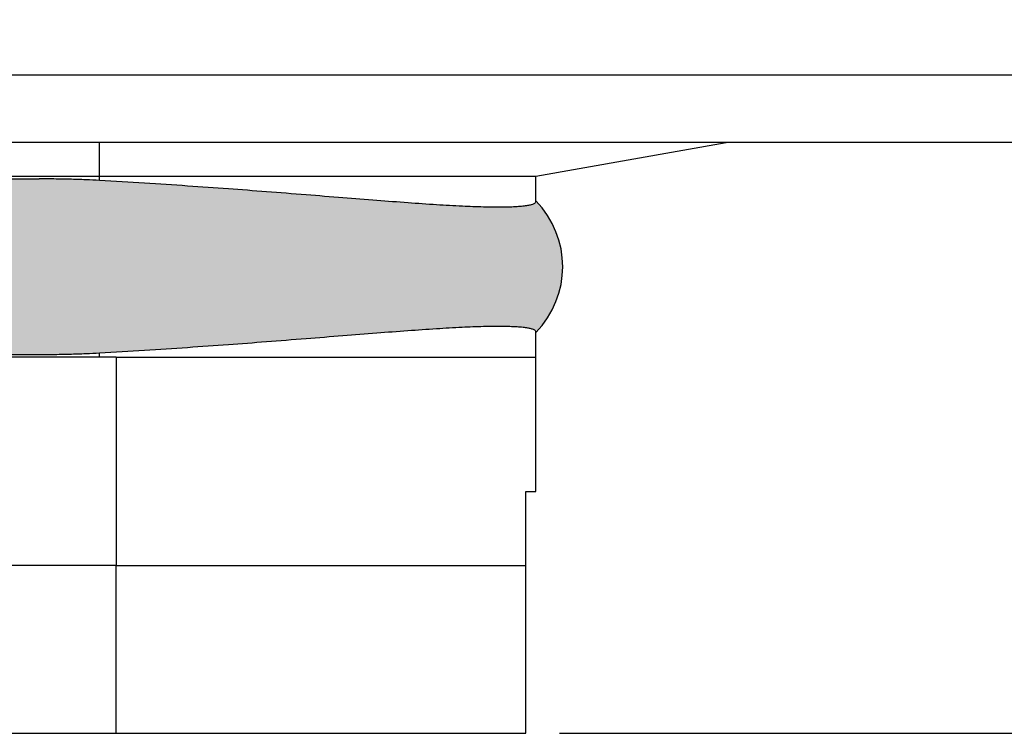
# Model space of a CAD drawing. Units: millimetres. Extents: x -617 to -320, y 0 to 210.
# Drawn here: x -375 to -361, y 131 to 142 of the extents above; entities that cross this region are included whole.
import ezdxf

# ---------------------------------------------------------------- set-up
doc = ezdxf.new("R2010")
doc.units = ezdxf.units.MM
doc.layers.add('1', color=7, linetype='Continuous')
doc.styles.add('CONVERTER_13', font='simplex.shx', dxfattribs={"width": 0.95})
doc.dimstyles.new('ME10_DIM_11', dxfattribs={"dimtxt": 3, "dimasz": 3, "dimexe": 1, "dimexo": 0.5, "dimgap": 2, "dimtad": 1, "dimdsep": 46, "dimtxsty": 'CONVERTER_13', "dimsah": 1, "dimcen": 0.09, "dimclrd": 2, "dimclre": 2, "dimclrt": 4, "dimadec": 0, "dimazin": 0, "dimtfac": 1, "dimtdec": 4, "dimtix": 1, "dimtmove": 0, "dimatfit": 3, "dimfxl": 1, "dimtolj": 1, "dimtzin": 0, "dimarcsym": 0})

# ---------------------------------------------------------------- blocks, each defined once
blk = doc.blocks.new('*D4')
at = {"layer": '1', "color": 2, "linetype": 'Continuous'}
for p, q in [((-368.8900975035572, 156.3000000000003), (-334, 156.3000000000003)), ((-335, 156.3000000000003), (-335, 131.0000000000003)), ((-367.3999999999996, 131.0000000000003), (-334, 131.0000000000003))]:
    blk.add_line(p, q, dxfattribs=at)
at = {"layer": '1', "color": 2}
for points in [[(-334.6050425072378, 153.3000000000003), (-335.3949574927622, 153.3000000000003), (-335, 156.3000000000003)], [(-335.3949574927622, 134.0000000000003), (-334.6050425072378, 134.0000000000003), (-335, 131.0000000000003)]]:
    blk.add_solid(points, dxfattribs=at)
at = {"layer": '1', "color": 4, "insert": (-337.3, 139.5250000000003), "char_height": 3, "attachment_point": 7, "rotation": 90, "line_spacing_factor": 0.60024009603842, "style": 'CONVERTER_13'}
blk.add_mtext('25,3', dxfattribs=at)

msp = doc.modelspace()

# ---------------------------------------------------------------- hatches: boundary and pattern name
at = {"layer": '1', "linetype": 'Continuous'}
h = msp.add_hatch(color=7, dxfattribs=at)
edge = h.paths.add_edge_path()
edge.add_spline(control_points=[(-374.2499999999996, 139.2337973813762), (-374.0261417731563, 139.220744320946), (-373.588333489276, 139.1952159289354), (-372.948475774985, 139.1527086768886), (-372.3435467728124, 139.1096882320005), (-371.7552763377102, 139.0653636273946), (-371.1862339374575, 139.0207526083387), (-370.6374381301834, 138.9768533757854), (-370.1315979214132, 138.9366522835604), (-369.6665205791182, 138.9011723876886), (-369.2422976924316, 138.8716725090951), (-368.8672714517378, 138.8499479590712), (-368.5391746436646, 138.8368853376724), (-368.302826468017, 138.8336952600786), (-368.1360454266411, 138.8371018933086), (-368.035488077247, 138.8418711729974), (-367.9482666532199, 138.8492339788915), (-367.8784777088075, 138.8587347672989), (-367.8240140752452, 138.8697421884242), (-367.785417281015, 138.8831976354238), (-367.7571794795189, 138.8971665323861), (-367.7520544137438, 138.9125005225862), (-367.7499999999996, 138.9186472246813)], knot_values=[0, 0, 0, 0, 0.672712901840943, 1.315650917610381, 1.923786625297135, 2.492079575524316, 3.085460310101722, 3.636150415609291, 4.143725933206005, 4.607765647691791, 5.035430859118171, 5.419455176053204, 5.734681872820963, 6.020450931027835, 6.128392420780808, 6.23506232598495, 6.322478087466564, 6.390709171107489, 6.446764329017535, 6.4876507423301, 6.515827088919558, 6.534678325212021, 6.534678325212021, 6.534678325212021, 6.534678325212021], degree=3, periodic=0)
edge.add_line((-367.7499999999996, 138.9186472246813), (-367.7499999999996, 138.9297958971135))
edge.add_arc((-368.7499999999996, 137.9500000000001), 1.399999999999815, -44.415308597185174, 44.41530859719688, ccw=False)
edge.add_line((-367.7499999999996, 136.9702041028871), (-367.7499999999996, 136.9813527752839))
edge.add_spline(control_points=[(-367.7499999999996, 136.9813527752839), (-367.7520684806625, 136.9875163750475), (-367.7572330025182, 137.0029055223587), (-367.787280010983, 137.0177215291662), (-367.8260803042722, 137.0306754621437), (-367.8801707606615, 137.041498863178), (-367.9484395934076, 137.0507886197121), (-368.036085443428, 137.058181018312), (-368.1376560907702, 137.062954730686), (-368.3049261830794, 137.066304280045), (-368.5416641000931, 137.0630440724048), (-368.8698919126163, 137.0499187675641), (-369.2448970746862, 137.0281578358067), (-369.6688723845697, 136.998653443726), (-370.1335888515599, 136.9631910637155), (-370.6389481774571, 136.9230255302469), (-371.1871547635703, 136.8791745581739), (-371.7557532747094, 136.8346000447126), (-372.3437561735168, 136.7902964746175), (-372.9486262361809, 136.747281086135), (-373.5884124587209, 136.7047792998751), (-374.0261691731903, 136.6792540250262), (-374.2500000000005, 136.6662026186154)], knot_values=[0, 0, 0, 0, 0.0189092833020483, 0.04721228283515, 0.0935635584356076, 0.1442716328386355, 0.211391482841484, 0.3006025429639196, 0.4078760216254702, 0.5164501677727475, 0.8024485390149723, 1.117985368147795, 1.501871117527393, 1.929308284499361, 2.392974752485565, 2.900068125402334, 3.450167064194416, 4.042847528058678, 4.611095765858123, 5.219171377095829, 5.862036752977106, 6.534667306126097, 6.534667306126097, 6.534667306126097, 6.534667306126097], degree=3, periodic=0)
edge.add_spline(control_points=[(-374.2500000000005, 136.6662026186154), (-374.3168613086142, 136.6627403935257), (-374.4667366624489, 136.6549795354661), (-374.6984172741696, 136.6475428482781), (-374.9315745452475, 136.6430439236524), (-375.0816439145526, 136.6425536346323), (-375.1500000000001, 136.6423303169381)], knot_values=[0, 0, 0, 0, 0.2008489992998147, 0.4502202440541827, 0.6953582575788967, 0.9004249760573345, 0.9004249760573345, 0.9004249760573345, 0.9004249760573345], degree=3, periodic=0)
edge.add_line((-375.1500000000001, 136.6423303169381), (-507.3499999999997, 136.6423303169381))
edge.add_spline(control_points=[(-507.3499999999997, 136.6423303169381), (-507.4340457086077, 136.6426578378029), (-507.5841158651696, 136.6432426658247), (-507.817264124712, 136.6480526798726), (-508.0332634495896, 136.6549781612094), (-508.183138725941, 136.6627399695992), (-508.2499999999991, 136.6662026186154)], knot_values=[0, 0, 0, 0, 0.2521339115770881, 0.450204730748878, 0.6995759754547353, 0.900424974776284, 0.900424974776284, 0.900424974776284, 0.900424974776284], degree=3, periodic=0)
edge.add_spline(control_points=[(-508.2499999999991, 136.6662026186154), (-508.4298077192175, 136.6766149024302), (-508.7832975667165, 136.6970847615), (-509.3032790109767, 136.7306635175202), (-509.8021870232495, 136.7649144374452), (-510.2774642480522, 136.7994025214724), (-510.7448548563897, 136.8347507835902), (-511.2031692180501, 136.8705403306824), (-511.6520155032936, 136.9062822541201), (-512.0735236556643, 136.9399683456711), (-512.4675268087385, 136.9709723282574), (-512.8173394626715, 136.9974231284015), (-513.1258366151617, 137.0192011611493), (-513.3957301535056, 137.0364566668405), (-513.6402088326209, 137.0498281955879), (-513.8619787340754, 137.0592754977981), (-514.0624315438631, 137.0647036795481), (-514.2281925335224, 137.0656510922232), (-514.3623441022862, 137.0629511901724), (-514.4604309968624, 137.0583505864558), (-514.5480852669411, 137.0511116828002), (-514.6181404457086, 137.0419421874251), (-514.6757800475882, 137.0302979343283), (-514.7150202458922, 137.0166852283877), (-514.7437071787347, 137.0023868366608), (-514.7483540673448, 136.9868543687079), (-514.7499999999998, 136.9813527753192)], knot_values=[0, 0, 0, 0, 0.5403255085294566, 1.062243505468444, 1.563183645242787, 2.040569763028058, 2.491820838532495, 2.969358255037184, 3.419697605825968, 3.842622067113277, 4.237914477969819, 4.605360326841498, 4.895052677708716, 5.165704525845962, 5.416686129243138, 5.629570495693935, 5.831598536822466, 6.018233454850106, 6.126807601078249, 6.234081079691621, 6.312831536436644, 6.390410546919145, 6.446528129072544, 6.487477626323524, 6.518000998742179, 6.534742041449889, 6.534742041449889, 6.534742041449889, 6.534742041449889], degree=3, periodic=0)
edge.add_line((-514.7499999999998, 136.9813527753192), (-514.7499999999998, 136.970204102887))
edge.add_arc((-513.7499999999998, 137.9500000000001), 1.400000000000094, 135.5846914028031, 224.4153085971878, ccw=False)
edge.add_line((-514.7499999999998, 138.9297958971135), (-514.7499999999998, 138.9186472246814))
edge.add_spline(control_points=[(-514.7499999999998, 138.9186472246814), (-514.7483640861859, 138.9131588442387), (-514.7437514512817, 138.8976837016733), (-514.7163290717294, 138.8839686301826), (-514.6772558773321, 138.8699989712988), (-514.6231632146432, 138.858997293064), (-514.5522126556715, 138.8492752946154), (-514.4649777488086, 138.8418946605029), (-514.3639556706302, 138.8371033003767), (-514.2302656603995, 138.8343622302119), (-514.0648213603445, 138.8352544114707), (-513.8645467115359, 138.8406337809725), (-513.6428775073947, 138.8500398846173), (-513.3984029436534, 138.863382870218), (-513.1283861283175, 138.8806258385587), (-512.8196966264579, 138.9024029477567), (-512.469614033962, 138.9288654986977), (-512.0752520976514, 138.9598939096787), (-511.6533159438205, 138.9936137588885), (-511.2039722039923, 139.0293964872995), (-510.745291549888, 139.0652158648549), (-510.2776855904656, 139.1005811036184), (-509.8023643595195, 139.1350730887175), (-509.3034035866937, 139.1693282669244), (-508.7833620676569, 139.2029113946703), (-508.429829868562, 139.2233837783055), (-508.2499999999991, 139.2337973814063)], knot_values=[0, 0, 0, 0, 0.0166969782708201, 0.0470790986182388, 0.084325180875935, 0.1440235235327823, 0.2108440910244588, 0.2996704614091322, 0.406340366500515, 0.5142818563676551, 0.7007654993949498, 0.9026286514275474, 1.115289832103658, 1.366352598079899, 1.637129240259203, 1.92698227345709, 2.294718014767709, 2.690369991128793, 3.113723766986601, 3.564562228481372, 4.042668592598534, 4.493954116371165, 4.971384892091314, 5.472378444332335, 5.99435715525295, 6.534749229020577, 6.534749229020577, 6.534749229020577, 6.534749229020577], degree=3, periodic=0)
edge.add_spline(control_points=[(-508.2499999999991, 139.2337973814063), (-508.1831387045706, 139.2372597820594), (-508.033263380304, 139.2450210336889), (-507.8077121289207, 139.2522575792924), (-507.5745583988659, 139.2568796790246), (-507.4244887109181, 139.2574076342732), (-507.3499999999997, 139.2576696830624)], knot_values=[0, 0, 0, 0, 0.2008489993104013, 0.4502202440414768, 0.6769610414582613, 0.9004250710478129, 0.9004250710478129, 0.9004250710478129, 0.9004250710478129], degree=3, periodic=0)
edge.add_line((-507.3499999999997, 139.2576696830624), (-375.1500000000001, 139.2576696830624))
edge.add_spline(control_points=[(-375.1500000000001, 139.2576696830624), (-375.0659542913913, 139.2573421621977), (-374.9158841348292, 139.2567573341758), (-374.6827358752809, 139.2519473201275), (-374.4667365504035, 139.2450218387918), (-374.3168612740521, 139.2372600303952), (-374.2499999999996, 139.2337973813762)], knot_values=[0, 0, 0, 0, 0.2521339115799304, 0.4502047307488213, 0.6995759754729249, 0.900424974777778, 0.900424974777778, 0.900424974777778, 0.900424974777778], degree=3, periodic=0)

# ---------------------------------------------------------------- linework, layer by layer
at = {"color": 2, "linetype": 'Continuous'}
for p, q in [((-351.9999999999996, 140.8000000000002), (-508.2500006323796, 140.8000000000002)), ((-374.2499999999996, 139.3000000000002), (-374.2499999999996, 139.8000000000002)), ((-374.2499999999996, 139.2337973813762), (-374.2499999999996, 139.3000000000002)), ((-374.2499999999996, 136.6000000000001), (-374.2500000000005, 136.6662026186154)), ((-373.9999999999996, 136.6000000000001), (-373.9999999999996, 133.5000000000003)), ((-373.9999999999996, 131.0000000000003), (-373.9999999999996, 133.5000000000003))]:
    msp.add_line(p, q, dxfattribs=at)
at = {"color": 7, "linetype": 'Continuous'}
for p, q in [((-374.2499999999996, 139.8000000000002), (-508.2499999999998, 139.8000000000002)), ((-364.9143590901908, 139.8000000000002), (-374.2499999999996, 139.8000000000002)), ((-367.7499999999996, 139.3000000000002), (-364.9143590901908, 139.8000000000002)), ((-351.9999999999996, 139.8000000000002), (-364.9143590901908, 139.8000000000002)), ((-508.2499999999998, 139.3000000000002), (-374.2499999999996, 139.3000000000002)), ((-507.3499999999997, 139.2576696830624), (-375.1500000000001, 139.2576696830624)), ((-374.2499999999996, 139.3000000000002), (-367.7499999999996, 139.3000000000002)), ((-367.7499999999996, 138.9297958971135), (-367.7499999999996, 139.3000000000002)), ((-367.7499999999996, 138.9186472246813), (-367.7499999999996, 138.9297958971135)), ((-367.7499999999996, 136.9702041028871), (-367.7499999999996, 136.9813527752839)), ((-367.7499999999996, 136.6000000000001), (-367.7499999999996, 136.9702041028871)), ((-374.2499999999996, 136.6000000000001), (-508.2499999999998, 136.6000000000001)), ((-507.3499999999997, 136.6423303169381), (-375.1500000000001, 136.6423303169381)), ((-373.9999999999996, 136.6000000000001), (-374.2499999999996, 136.6000000000001)), ((-373.9999999999996, 136.6000000000001), (-367.7499999999996, 136.6000000000001)), ((-367.7499999999996, 134.6000000000001), (-367.7499999999996, 136.6000000000001)), ((-367.8999999999996, 134.6000000000001), (-367.7499999999996, 134.6000000000001)), ((-367.8999999999996, 133.5000000000003), (-367.8999999999996, 134.6000000000001)), ((-373.9999999999996, 133.5000000000003), (-508.4999999999998, 133.5000000000003)), ((-373.9999999999996, 133.5000000000003), (-367.8999999999996, 133.5000000000003)), ((-367.8999999999996, 131.0000000000003), (-367.8999999999996, 133.5000000000003)), ((-508.4999999999998, 131.0000000000003), (-373.9999999999996, 131.0000000000003)), ((-373.9999999999996, 131.0000000000003), (-367.8999999999996, 131.0000000000003))]:
    msp.add_line(p, q, dxfattribs=at)
msp.add_arc((-368.7499999999996, 137.9500000000001), 1.399999999999815, 315.5846914028147, 44.41530859719689, dxfattribs=at)
for points, knots in [([(-374.2499999999996, 139.2337973813762), (-374.3168612740521, 139.2372600303952), (-374.4667365504035, 139.2450218387918), (-374.6827358752809, 139.2519473201275), (-374.9158841348292, 139.2567573341758), (-375.0659542913913, 139.2573421621977), (-375.1500000000001, 139.2576696830624)], [0, 0, 0, 0, 0.2008489993048531, 0.4502202440289568, 0.6482910631978477, 0.900424974777778, 0.900424974777778, 0.900424974777778, 0.900424974777778]), ([(-367.7499999999996, 138.9186472246813), (-367.7520544137438, 138.9125005225862), (-367.7571794795189, 138.8971665323861), (-367.785417281015, 138.8831976354238), (-367.8240140752452, 138.8697421884242), (-367.8784777088075, 138.8587347672989), (-367.9482666532199, 138.8492339788915), (-368.035488077247, 138.8418711729974), (-368.1360454266411, 138.8371018933086), (-368.302826468017, 138.8336952600786), (-368.5391746436646, 138.8368853376724), (-368.8672714517378, 138.8499479590712), (-369.2422976924316, 138.8716725090951), (-369.6665205791182, 138.9011723876886), (-370.1315979214132, 138.9366522835604), (-370.6374381301834, 138.9768533757854), (-371.1862339374575, 139.0207526083387), (-371.7552763377102, 139.0653636273946), (-372.3435467728124, 139.1096882320005), (-372.948475774985, 139.1527086768886), (-373.588333489276, 139.1952159289354), (-374.0261417731563, 139.220744320946), (-374.2499999999996, 139.2337973813762)], [0, 0, 0, 0, 0.0188512362924631, 0.0470275828819217, 0.0879139961944859, 0.143969154104532, 0.2122002377454575, 0.2996159992270706, 0.4062859044312128, 0.5142273941841871, 0.7999964523910584, 1.115223149158817, 1.49924746609385, 1.926912677520231, 2.390952392006017, 2.898527909602731, 3.449218015110299, 4.042598749687706, 4.610891699914887, 5.21902740760164, 5.861965423371078, 6.534678325212021, 6.534678325212021, 6.534678325212021, 6.534678325212021]), ([(-374.2500000000005, 136.6662026186154), (-374.0261691731903, 136.6792540250262), (-373.5884124587209, 136.7047792998751), (-372.9486262361809, 136.747281086135), (-372.3437561735168, 136.7902964746175), (-371.7557532747094, 136.8346000447126), (-371.1871547635703, 136.8791745581739), (-370.6389481774571, 136.9230255302469), (-370.1335888515599, 136.9631910637155), (-369.6688723845697, 136.998653443726), (-369.2448970746862, 137.0281578358067), (-368.8698919126163, 137.0499187675641), (-368.5416641000931, 137.0630440724048), (-368.3049261830794, 137.066304280045), (-368.1376560907702, 137.062954730686), (-368.036085443428, 137.058181018312), (-367.9484395934076, 137.0507886197121), (-367.8801707606615, 137.041498863178), (-367.8260803042722, 137.0306754621437), (-367.787280010983, 137.0177215291662), (-367.7572330025182, 137.0029055223587), (-367.7520684806625, 136.9875163750475), (-367.7499999999996, 136.9813527752839)], [0, 0, 0, 0, 0.67263055314899, 1.315495929030268, 1.923571540267973, 2.491819778067419, 3.084500241931681, 3.634599180723763, 4.141692553640532, 4.605359021626736, 5.032796188598704, 5.416681937978302, 5.732218767111124, 6.018217138353349, 6.126791284500626, 6.234064763162177, 6.323275823284613, 6.390395673287461, 6.441103747690489, 6.487455023290947, 6.515758022824048, 6.534667306126097, 6.534667306126097, 6.534667306126097, 6.534667306126097]), ([(-375.1500000000001, 136.6423303169381), (-375.0816439145526, 136.6425536346323), (-374.9315745452475, 136.6430439236524), (-374.6984172741696, 136.6475428482781), (-374.4667366624489, 136.6549795354661), (-374.3168613086142, 136.6627403935257), (-374.2500000000005, 136.6662026186154)], [0, 0, 0, 0, 0.2050667184784379, 0.4502047320031518, 0.6995759767575198, 0.9004249760573345, 0.9004249760573345, 0.9004249760573345, 0.9004249760573345])]:
    msp.add_open_spline(points, degree=3, knots=knots, dxfattribs=at)

# ---------------------------------------------------------------- dimensions: what is measured, and where the dimension line sits
at = {"layer": '1'}
dim = msp.add_linear_dim(base=(-335, 156.3000000000003), p1=(-367.8999999999996, 131.0000000000003), p2=(-369.3900975035572, 156.3000000000002), angle=90, dimstyle='ME10_DIM_11', dxfattribs=at)
dim.commit()
dim.dimension.update_dxf_attribs({"geometry": '*D4', "text_midpoint": (-338.65, 143.6500000000003), "text_rotation": 90})

doc.saveas('drawing.dxf')
